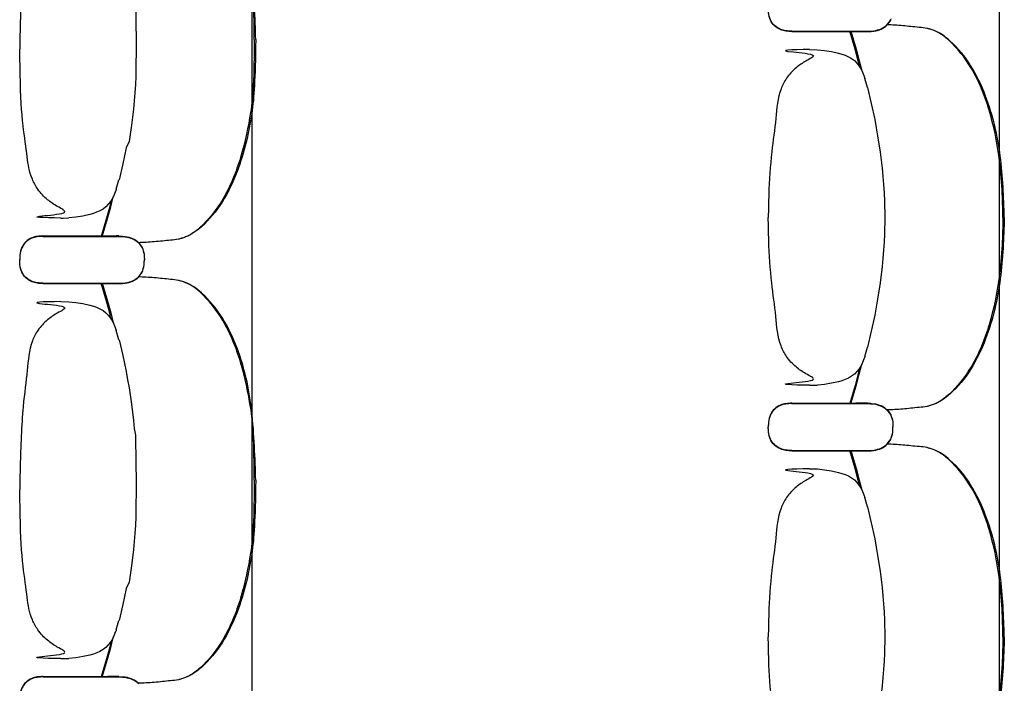
# Model space of a CAD drawing. Units: metres. Extents: x 107390 to 3093078, y -2060 to 216167.
# Drawn here: x 3066343 to 3067594, y 157249 to 158092 of the extents above; entities that cross this region are included whole.
import ezdxf

# ---------------------------------------------------------------- set-up
doc = ezdxf.new("R2010")
doc.units = ezdxf.units.M
doc.header["$LTSCALE"] = 50
doc.layers.get('0').update_dxf_attribs({"linetype": 'CONTINUOUS'})
doc.layers.add('GO-GRAD PART', color=2, linetype='CONTINUOUS')

# ---------------------------------------------------------------- blocks, each defined once
blk = doc.blocks.new('chariot fauteuil full')
at = {"color": 252, "linetype": 'Continuous'}
for p, q in [((3067449.7, 155397.7, 0), (3067450.4, 155399.4, 0)), ((3067324.1, 155383.5, 0), (3067405.4, 155383.5, 0)), ((3067405.4, 155383.6, 0), (3067417.1, 155383.5, 0)), ((3067417.1, 155383.5, 0), (3067420, 155383.5, 0)), ((3067420, 155383.5, 0), (3067420, 155383.5, 0)), ((3067420, 155383.5, 0), (3067420.3, 155383.5, 0)), ((3067420, 155383.5, 0), (3067420.3, 155383.5, 0)), ((3067420.3, 155383.5, 0), (3067423.9, 155383.6, 0)), ((3067423.8, 155383.6, 0), (3067424.9, 155383.7, 0)), ((3067423.9, 155383.6, 0), (3067424.9, 155383.7, 0)), ((3067424.9, 155383.7, 0), (3067428.1, 155384.1, 0)), ((3067424.9, 155383.7, 0), (3067428.3, 155384.1, 0)), ((3067424.9, 155383.3, 0), (3067428.1, 155383.6, 0)), ((3067428.1, 155383.6, 0), (3067428.3, 155383.7, 0)), ((3067445.3, 155392.2, 0), (3067448.1, 155395.6, 0)), ((3067445.3, 155391.7, 0), (3067447.2, 155394.2, 0)), ((3067324.1, 155383.1, 0), (3067405.3, 155383.1, 0)), ((3067405.3, 155383.1, 0), (3067417, 155383.1, 0)), ((3067417, 155383.1, 0), (3067420, 155383.1, 0)), ((3067420, 155383.1, 0), (3067420, 155383.1, 0)), ((3067420, 155383.1, 0), (3067420.2, 155383.1, 0)), ((3067420, 155383.1, 0), (3067420.3, 155383.1, 0)), ((3067420.3, 155383.1, 0), (3067423.8, 155383.2, 0)), ((3067423.8, 155383.2, 0), (3067424.9, 155383.3, 0)), ((3067346.5, 155360.2, 0), (3067356.6, 155360, 0)), ((3067415.6, 155327.3, 0), (3067416.9, 155323.6, 0)), ((3067420.2, 155311.8, 0), (3067416.9, 155323.6, 0)), ((3067420.2, 155311.8, 0), (3067420.2, 155311.8, 0)), ((3066465.4, 155182.7, 0), (3066468.7, 155194.5, 0)), ((3066468.8, 155194.5, 0), (3066468.7, 155194.5, 0)), ((3066468.8, 155194.5, 0), (3066468.8, 155194.5, 0)), ((3066464.5, 155180, 0), (3066464.1, 155179.1, 0)), ((3066464.1, 155179.1, 0), (3066464.5, 155180, 0)), ((3066464.8, 155181, 0), (3066464.5, 155180, 0)), ((3066465.1, 155181.9, 0), (3066464.8, 155181, 0)), ((3066465.4, 155182.8, 0), (3066465.1, 155181.9, 0)), ((3066395, 155146.1, 0), (3066397.9, 155146.1, 0)), ((3066397.9, 155146.1, 0), (3066405.2, 155146.3, 0)), ((3066405.2, 155146.3, 0), (3066405.2, 155146.3, 0)), ((3066372.6, 155123.3, 0), (3066454, 155123.3, 0)), ((3066372.6, 155122.8, 0), (3066454, 155122.8, 0)), ((3066465.3, 155123.3, 0), (3066454, 155123.2, 0)), ((3066454, 155123.2, 0), (3066465.6, 155123.3, 0)), ((3066465.3, 155122.8, 0), (3066454, 155122.8, 0)), ((3066454, 155122.8, 0), (3066465.6, 155122.8, 0)), ((3066468.6, 155123.3, 0), (3066465.3, 155123.3, 0)), ((3066468.5, 155122.8, 0), (3066465.3, 155122.8, 0)), ((3066465.6, 155123.3, 0), (3066468.6, 155123.3, 0)), ((3066465.6, 155122.8, 0), (3066468.5, 155122.8, 0)), ((3066468.5, 155122.8, 0), (3066472.4, 155122.7, 0)), ((3066468.6, 155123.3, 0), (3066472.4, 155123.1, 0)), ((3066472.4, 155123.1, 0), (3066473.4, 155123.1, 0)), ((3066472.4, 155122.7, 0), (3066473.4, 155122.6, 0)), ((3066473.4, 155123.1, 0), (3066476.8, 155122.7, 0)), ((3066473.4, 155122.6, 0), (3066476.8, 155122.3, 0)), ((3066493.8, 155114.6, 0), (3066495.8, 155112.1, 0)), ((3066493.8, 155114.2, 0), (3066496.6, 155110.7, 0)), ((3066498.2, 155108.7, 0), (3066499, 155107, 0)), ((3066498.2, 155108.2, 0), (3066499, 155106.5, 0)), ((3066500.9, 155096.9, 0), (3066501, 155093.2, 0)), ((3066500.9, 155096.6, 0), (3066501, 155092.8, 0)), ((3066500.9, 155089.4, 0), (3066501, 155093.2, 0)), ((3066500.9, 155089, 0), (3066501, 155092.8, 0)), ((3066493.8, 155071.3, 0), (3066495.8, 155073.8, 0)), ((3066498.2, 155077.8, 0), (3066499, 155079.4, 0)), ((3066498.2, 155077.3, 0), (3066499, 155079, 0)), ((3066372.6, 155063.2, 0), (3066453.9, 155063.2, 0)), ((3066372.6, 155062.7, 0), (3066453.8, 155062.7, 0)), ((3066453.8, 155062.7, 0), (3066465.6, 155062.7, 0)), ((3066453.9, 155063.2, 0), (3066465.6, 155063.2, 0)), ((3066465.6, 155063.2, 0), (3066468.6, 155063.1, 0)), ((3066465.6, 155062.7, 0), (3066468.5, 155062.7, 0)), ((3066468.5, 155062.7, 0), (3066468.5, 155062.7, 0)), ((3066468.5, 155062.7, 0), (3066468.8, 155062.7, 0)), ((3066468.5, 155062.7, 0), (3066468.8, 155062.7, 0)), ((3066468.6, 155063.1, 0), (3066468.6, 155063.1, 0)), ((3066468.6, 155063.1, 0), (3066468.8, 155063.1, 0)), ((3066468.6, 155063.1, 0), (3066468.8, 155063.1, 0)), ((3066468.8, 155063.1, 0), (3066472.4, 155063.3, 0)), ((3066468.8, 155062.7, 0), (3066472.4, 155062.8, 0)), ((3066472.4, 155063.3, 0), (3066473.5, 155063.3, 0)), ((3066472.4, 155062.8, 0), (3066473.4, 155062.9, 0)), ((3066473.4, 155062.9, 0), (3066476.6, 155063.3, 0)), ((3066473.5, 155063.3, 0), (3066476.6, 155063.7, 0)), ((3066476.6, 155063.3, 0), (3066476.8, 155063.3, 0)), ((3066395, 155039.9, 0), (3066405.2, 155039.6, 0)), ((3066464.1, 155006.9, 0), (3066465.4, 155003.2, 0)), ((3066468.7, 154991.4, 0), (3066465.4, 155003.2, 0)), ((3066468.7, 154991.4, 0), (3066468.8, 154991.4, 0)), ((3067416.9, 154970.1, 0), (3067420.2, 154981.9, 0)), ((3067420.2, 154981.9, 0), (3067420.2, 154982, 0)), ((3067420.2, 154981.9, 0), (3067420.2, 154981.9, 0)), ((3067416, 154967.4, 0), (3067415.6, 154966.5, 0)), ((3067415.6, 154966.5, 0), (3067416, 154967.4, 0)), ((3067416.3, 154968.4, 0), (3067416, 154967.4, 0)), ((3067416.6, 154969.3, 0), (3067416.3, 154968.4, 0)), ((3067416.9, 154970.2, 0), (3067416.6, 154969.3, 0)), ((3067346.5, 154933.5, 0), (3067349.4, 154933.5, 0)), ((3067349.4, 154933.5, 0), (3067356.6, 154933.8, 0)), ((3067356.6, 154933.8, 0), (3067356.6, 154933.8, 0)), ((3067324.1, 154910.7, 0), (3067405.5, 154910.7, 0)), ((3067324.1, 154910.2, 0), (3067405.4, 154910.2, 0)), ((3067416.7, 154910.2, 0), (3067405.4, 154910.2, 0)), ((3067405.4, 154910.2, 0), (3067417, 154910.2, 0)), ((3067416.8, 154910.7, 0), (3067405.5, 154910.6, 0)), ((3067405.5, 154910.6, 0), (3067417.1, 154910.7, 0)), ((3067420, 154910.2, 0), (3067416.7, 154910.2, 0)), ((3067420, 154910.7, 0), (3067416.8, 154910.7, 0)), ((3067417, 154910.2, 0), (3067420, 154910.2, 0)), ((3067417.1, 154910.7, 0), (3067420, 154910.7, 0)), ((3067420, 154910.7, 0), (3067423.9, 154910.6, 0)), ((3067420, 154910.2, 0), (3067423.8, 154910.1, 0)), ((3067423.8, 154910.6, 0), (3067424.9, 154910.5, 0)), ((3067423.8, 154910.1, 0), (3067424.9, 154910.1, 0)), ((3067423.9, 154910.6, 0), (3067424.9, 154910.5, 0)), ((3067424.9, 154910.5, 0), (3067428.3, 154910.1, 0)), ((3067424.9, 154910.5, 0), (3067428.1, 154910.1, 0)), ((3067424.9, 154910.1, 0), (3067428.3, 154909.7, 0)), ((3067428.1, 154910.1, 0), (3067428.3, 154910.1, 0)), ((3067445.3, 154902.1, 0), (3067447.2, 154899.6, 0)), ((3067445.3, 154901.6, 0), (3067448.1, 154898.1, 0)), ((3067449.7, 154896.1, 0), (3067450.4, 154894.4, 0)), ((3067449.7, 154895.6, 0), (3067450.4, 154894, 0)), ((3067452.4, 154884.4, 0), (3067452.5, 154880.6, 0)), ((3067452.4, 154884, 0), (3067452.5, 154880.2, 0)), ((3067452.4, 154876.8, 0), (3067452.5, 154880.6, 0)), ((3067452.4, 154876.4, 0), (3067452.5, 154880.2, 0)), ((3067445.3, 154859.2, 0), (3067448.1, 154862.7, 0)), ((3067445.3, 154858.8, 0), (3067447.2, 154861.2, 0)), ((3067449.7, 154865.2, 0), (3067450.4, 154866.8, 0)), ((3067449.7, 154864.7, 0), (3067450.4, 154866.4, 0)), ((3067324.1, 154850.6, 0), (3067405.4, 154850.6, 0)), ((3067324.1, 154850.1, 0), (3067405.3, 154850.1, 0)), ((3067405.3, 154850.2, 0), (3067417, 154850.1, 0)), ((3067405.4, 154850.6, 0), (3067417.1, 154850.6, 0)), ((3067417, 154850.1, 0), (3067420, 154850.1, 0)), ((3067417.1, 154850.6, 0), (3067420, 154850.6, 0)), ((3067420, 154850.6, 0), (3067420, 154850.6, 0)), ((3067420, 154850.6, 0), (3067420.3, 154850.6, 0)), ((3067420, 154850.6, 0), (3067420.3, 154850.6, 0)), ((3067420, 154850.1, 0), (3067420, 154850.1, 0)), ((3067420, 154850.1, 0), (3067420.2, 154850.1, 0)), ((3067420, 154850.1, 0), (3067420.3, 154850.1, 0)), ((3067420.3, 154850.6, 0), (3067423.9, 154850.7, 0)), ((3067420.3, 154850.1, 0), (3067423.8, 154850.2, 0)), ((3067423.8, 154850.7, 0), (3067424.9, 154850.7, 0)), ((3067423.8, 154850.2, 0), (3067424.9, 154850.3, 0)), ((3067423.9, 154850.7, 0), (3067424.9, 154850.8, 0)), ((3067424.9, 154850.8, 0), (3067428.1, 154851.1, 0)), ((3067424.9, 154850.7, 0), (3067428.3, 154851.1, 0)), ((3067424.9, 154850.3, 0), (3067428.1, 154850.7, 0)), ((3067428.1, 154850.7, 0), (3067428.3, 154850.7, 0)), ((3067346.5, 154827.3, 0), (3067356.6, 154827.1, 0)), ((3067415.6, 154794.3, 0), (3067416.9, 154790.7, 0)), ((3067420.2, 154778.9, 0), (3067416.9, 154790.7, 0)), ((3067420.2, 154778.9, 0), (3067420.2, 154778.9, 0)), ((3066465.4, 154622.7, 0), (3066468.7, 154634.5, 0)), ((3066468.8, 154634.5, 0), (3066468.7, 154634.5, 0)), ((3066468.8, 154634.5, 0), (3066468.8, 154634.5, 0)), ((3066464.8, 154621, 0), (3066464.5, 154620, 0)), ((3066465.1, 154621.9, 0), (3066464.8, 154621, 0)), ((3066465.4, 154622.8, 0), (3066465.1, 154621.9, 0)), ((3066464.5, 154620, 0), (3066464.1, 154619.1, 0)), ((3066464.1, 154619.1, 0), (3066464.5, 154620, 0)), ((3066395, 154586.1, 0), (3066397.9, 154586.1, 0)), ((3066397.9, 154586.1, 0), (3066405.2, 154586.3, 0)), ((3066405.2, 154586.3, 0), (3066405.2, 154586.3, 0)), ((3066372.6, 154563.3, 0), (3066454, 154563.3, 0)), ((3066372.6, 154562.8, 0), (3066454, 154562.8, 0)), ((3066465.3, 154563.3, 0), (3066454, 154563.2, 0)), ((3066454, 154563.2, 0), (3066465.6, 154563.3, 0)), ((3066465.3, 154562.8, 0), (3066454, 154562.8, 0)), ((3066454, 154562.8, 0), (3066465.6, 154562.8, 0)), ((3066468.6, 154563.3, 0), (3066465.3, 154563.3, 0)), ((3066468.5, 154562.8, 0), (3066465.3, 154562.8, 0)), ((3066465.6, 154563.3, 0), (3066468.6, 154563.3, 0)), ((3066465.6, 154562.8, 0), (3066468.5, 154562.8, 0)), ((3066468.5, 154562.8, 0), (3066472.4, 154562.7, 0)), ((3066468.6, 154563.3, 0), (3066472.4, 154563.1, 0)), ((3066472.4, 154563.1, 0), (3066473.4, 154563.1, 0)), ((3066472.4, 154562.7, 0), (3066473.4, 154562.6, 0)), ((3066473.4, 154563.1, 0), (3066476.8, 154562.7, 0)), ((3066473.4, 154562.6, 0), (3066476.8, 154562.3, 0))]:
    blk.add_line(p, q, dxfattribs=at)
at = {"color": 252, "linetype": 'Continuous', "elevation": 0, "flags": 128}
for points in [[(3066468.8, 155551.4), (3066473.5, 155531.2), (3066477.9, 155510.8), (3066479.8, 155500.5), (3066481.6, 155490.3), (3066484.6, 155469.6), (3066487.2, 155448.9), (3066488.2, 155438.6), (3066489.7, 155430.2), (3066490.1, 155393.8), (3066490.6, 155373)], [(3067448.1, 155395.6), (3067449, 155396.8), (3067449.7, 155398.1)], [(3067399.1, 155383.5), (3067405.7, 155360.9), (3067409.7, 155346), (3067413, 155333.3)], [(3067428.3, 155384.1), (3067430.6, 155384.5), (3067433, 155385.1), (3067435.3, 155385.8), (3067437.5, 155386.7), (3067439.6, 155387.7), (3067441.7, 155389), (3067443.6, 155390.5), (3067445.3, 155392.2)], [(3066490.6, 155373), (3066490.1, 155326.1), (3066489.7, 155315.7), (3066489.1, 155305.3), (3066488.2, 155294.9), (3066487.2, 155284.6), (3066484.6, 155263.9), (3066481.6, 155243.2), (3066477.9, 155235.2), (3066473.5, 155214.8), (3066468.8, 155194.5)], [(3067356.6, 155360), (3067365.6, 155359.1), (3067374.5, 155357.7), (3067383.3, 155355.8), (3067387.7, 155354.5), (3067391.9, 155353), (3067396, 155351.1), (3067399.9, 155348.8), (3067403.5, 155346.1), (3067406.7, 155342.9), (3067409.5, 155339.3), (3067411.9, 155335.5), (3067413.9, 155331.4), (3067415.6, 155327.3)], [(3067420.2, 155311.8), (3067425, 155291.5), (3067429.4, 155271.2), (3067431.3, 155260.9), (3067433, 155250.6), (3067436.1, 155230), (3067438.7, 155209.3), (3067439.7, 155198.9), (3067440.6, 155188.5), (3067441.2, 155178.1), (3067441.6, 155167.7), (3067442.1, 155146.9)], [(3066464.1, 155179.1), (3066462.4, 155174.9), (3066460.4, 155170.9), (3066458, 155167.1), (3066455.2, 155163.5), (3066452, 155160.3), (3066448.5, 155157.5), (3066444.6, 155155.2), (3066440.4, 155153.4), (3066436.2, 155151.8), (3066431.9, 155150.6), (3066423, 155148.6), (3066414.1, 155147.2), (3066405.2, 155146.3)], [(3066459.1, 155168.7), (3066457, 155160.7), (3066452.9, 155145.7), (3066446.3, 155122.8)], [(3067442.1, 155146.9), (3067441.6, 155126), (3067441.2, 155115.6), (3067440.6, 155105.2), (3067439.7, 155094.8), (3067438.7, 155084.5), (3067436.1, 155063.8), (3067433, 155043.1), (3067431.3, 155032.9), (3067429.4, 155022.6), (3067425, 155002.2), (3067420.2, 154981.9)], [(3066476.8, 155122.7), (3066479.2, 155122.3), (3066481.5, 155121.7), (3066483.8, 155121), (3066486, 155120.1), (3066488.2, 155119.1), (3066490.2, 155117.8), (3066492.1, 155116.3), (3066493.8, 155114.6)], [(3066476.8, 155122.3), (3066479.2, 155121.8), (3066481.5, 155121.3), (3066483.8, 155120.6), (3066486, 155119.7), (3066488.2, 155118.6), (3066490.2, 155117.4), (3066492.1, 155115.9), (3066493.8, 155114.2)], [(3066496.6, 155110.7), (3066497.5, 155109.5), (3066498.3, 155108.2)], [(3066499, 155106.5), (3066499.7, 155104.1), (3066500.3, 155101.6), (3066500.7, 155099.1), (3066500.9, 155096.6)], [(3066499, 155079.4), (3066499.7, 155081.9), (3066500.3, 155084.3), (3066500.7, 155086.9), (3066500.9, 155089.4)], [(3066496.6, 155075.2), (3066497.5, 155076.4), (3066498.3, 155077.8)], [(3066447.6, 155063.2), (3066454.2, 155040.5), (3066458.3, 155025.6), (3066461.5, 155012.9)], [(3066405.2, 155039.6), (3066414.1, 155038.8), (3066423, 155037.3), (3066431.9, 155035.4), (3066436.2, 155034.1), (3066440.4, 155032.6), (3066444.6, 155030.8), (3066448.5, 155028.5), (3066452, 155025.7), (3066455.2, 155022.5), (3066458, 155018.9), (3066460.4, 155015.1), (3066462.4, 155011.1), (3066464.1, 155006.9)], [(3066468.8, 154991.4), (3066473.5, 154971.2), (3066477.9, 154950.8), (3066479.8, 154940.5), (3066481.6, 154930.3), (3066484.6, 154909.6), (3066487.2, 154888.9), (3066488.2, 154878.6), (3066489.7, 154870.2), (3066490.1, 154833.8), (3066490.6, 154813)], [(3067415.6, 154966.5), (3067413.9, 154962.3), (3067411.9, 154958.3), (3067409.5, 154954.5), (3067406.7, 154950.9), (3067403.5, 154947.7), (3067399.9, 154944.9), (3067396, 154942.6), (3067391.9, 154940.8), (3067387.7, 154939.3), (3067383.3, 154938), (3067374.5, 154936.1), (3067365.6, 154934.6), (3067356.6, 154933.8)], [(3067410.5, 154956.2), (3067408.5, 154948.1), (3067404.4, 154933.2), (3067397.8, 154910.2)], [(3067428.3, 154910.1), (3067430.7, 154909.7), (3067433, 154909.1), (3067435.3, 154908.4), (3067437.5, 154907.6), (3067439.7, 154906.5), (3067441.7, 154905.2), (3067443.6, 154903.7), (3067445.3, 154902.1)], [(3067428.3, 154909.7), (3067430.6, 154909.3), (3067433, 154908.7), (3067435.3, 154908), (3067437.5, 154907.1), (3067439.6, 154906), (3067441.7, 154904.8), (3067443.6, 154903.3), (3067445.3, 154901.6)], [(3067448.1, 154898.1), (3067449, 154896.9), (3067449.7, 154895.6)], [(3067450.4, 154894), (3067451.2, 154891.5), (3067451.8, 154889), (3067452.2, 154886.5), (3067452.4, 154884)], [(3067450.4, 154866.8), (3067451.2, 154869.3), (3067451.8, 154871.8), (3067452.2, 154874.3), (3067452.4, 154876.8)], [(3067428.3, 154851.1), (3067430.6, 154851.6), (3067433, 154852.1), (3067435.3, 154852.8), (3067437.5, 154853.7), (3067439.6, 154854.8), (3067441.7, 154856), (3067443.6, 154857.5), (3067445.3, 154859.2)], [(3067448.1, 154862.7), (3067449, 154863.9), (3067449.7, 154865.2)], [(3067399.1, 154850.6), (3067405.7, 154827.9), (3067409.7, 154813), (3067413, 154800.3)], [(3067356.6, 154827.1), (3067365.6, 154826.2), (3067374.5, 154824.7), (3067383.3, 154822.8), (3067387.7, 154821.5), (3067391.9, 154820), (3067396, 154818.2), (3067399.9, 154815.9), (3067403.5, 154813.1), (3067406.7, 154809.9), (3067409.5, 154806.3), (3067411.9, 154802.5), (3067413.9, 154798.5), (3067415.6, 154794.3)], [(3066490.6, 154813), (3066490.1, 154766.1), (3066489.7, 154755.7), (3066489.1, 154745.3), (3066488.2, 154734.9), (3066487.2, 154724.6), (3066484.6, 154703.9), (3066481.6, 154683.2), (3066477.9, 154675.2), (3066473.5, 154654.8), (3066468.8, 154634.5)], [(3067420.2, 154778.9), (3067425, 154758.6), (3067429.4, 154738.2), (3067431.3, 154727.9), (3067433, 154717.7), (3067436.1, 154697), (3067438.7, 154676.3), (3067439.7, 154666), (3067440.6, 154655.6), (3067441.2, 154645.2), (3067441.6, 154634.8), (3067442.1, 154613.9)], [(3066464.1, 154619.1), (3066462.4, 154614.9), (3066460.4, 154610.9), (3066458, 154607.1), (3066455.2, 154603.5), (3066452, 154600.3), (3066448.5, 154597.5), (3066444.6, 154595.2), (3066440.5, 154593.4), (3066436.2, 154591.8), (3066431.9, 154590.6), (3066423.1, 154588.6), (3066414.1, 154587.2), (3066405.2, 154586.3)], [(3066459.1, 154608.7), (3066457, 154600.7), (3066452.9, 154585.7), (3066446.3, 154562.8)], [(3067442.1, 154613.9), (3067441.6, 154593.1), (3067441.2, 154582.7), (3067440.6, 154572.3), (3067439.7, 154561.9), (3067438.7, 154551.5), (3067436.1, 154530.8), (3067433, 154510.2), (3067431.3, 154499.9), (3067429.4, 154489.7), (3067425, 154469.3), (3067420.2, 154449)], [(3066476.8, 154562.7), (3066479.2, 154562.3), (3066481.5, 154561.7), (3066483.8, 154561), (3066486, 154560.1), (3066488.2, 154559.1), (3066490.2, 154557.8), (3066492.1, 154556.3), (3066493.8, 154554.6)], [(3066476.8, 154562.3), (3066479.2, 154561.8), (3066481.5, 154561.3), (3066483.8, 154560.6), (3066486, 154559.7), (3066488.2, 154558.6), (3066490.2, 154557.4), (3066492.1, 154555.9), (3066493.8, 154554.2)]]:
    blk.add_lwpolyline(points, dxfattribs=at)
at = {"color": 252, "linetype": 'Continuous', "extrusion": (2.95823e-31, -2.06795e-25, -1), "elevation": 0, "flags": 128}
for points in [[(-3067447.2, 155394.2), (-3067449, 155396.4), (-3067449.7, 155397.7)], [(-3067410.5, 155337.6), (-3067408.5, 155345.7), (-3067404.4, 155360.6), (-3067397.7, 155383.5)], [(-3067428.3, 155384.1), (-3067430.7, 155384.5), (-3067433, 155385.1), (-3067435.3, 155385.8), (-3067437.5, 155386.7), (-3067439.7, 155387.7), (-3067441.7, 155389), (-3067443.6, 155390.5), (-3067445.3, 155392.2)], [(-3067428.3, 155383.7), (-3067430.6, 155384.1), (-3067433, 155384.6), (-3067435.3, 155385.3), (-3067437.5, 155386.2), (-3067439.6, 155387.3), (-3067441.7, 155388.6), (-3067443.6, 155390), (-3067445.3, 155391.7)], [(-3067399.1, 154910.2), (-3067405.7, 154932.9), (-3067409.7, 154947.8), (-3067413, 154960.5)], [(-3067450.4, 154866.4), (-3067451.2, 154868.8), (-3067451.8, 154871.3), (-3067452.2, 154873.9), (-3067452.4, 154876.4)], [(-3067428.3, 154851.1), (-3067430.7, 154851.6), (-3067433, 154852.1), (-3067435.3, 154852.8), (-3067437.5, 154853.7), (-3067439.7, 154854.8), (-3067441.7, 154856), (-3067443.6, 154857.5), (-3067445.3, 154859.2)], [(-3067428.3, 154850.7), (-3067430.6, 154851.1), (-3067433, 154851.7), (-3067435.3, 154852.4), (-3067437.5, 154853.3), (-3067439.6, 154854.3), (-3067441.7, 154855.6), (-3067443.6, 154857.1), (-3067445.3, 154858.8)], [(-3067447.2, 154861.2), (-3067449, 154863.4), (-3067449.7, 154864.7)], [(-3067410.5, 154804.7), (-3067408.5, 154812.7), (-3067404.4, 154827.6), (-3067397.7, 154850.6)]]:
    blk.add_lwpolyline(points, dxfattribs=at)
at = {"color": 252, "linetype": 'Continuous', "extrusion": (9.61961e-31, -2.06795e-25, -1), "elevation": 0, "flags": 128}
for points in [[(-3066447.6, 155122.8), (-3066454.2, 155145.4), (-3066458.3, 155160.4), (-3066461.5, 155173.1)], [(-3066499, 155079), (-3066499.7, 155081.4), (-3066500.3, 155083.9), (-3066500.7, 155086.4), (-3066500.9, 155089)], [(-3066476.8, 155063.7), (-3066479.2, 155064.1), (-3066481.5, 155064.7), (-3066483.8, 155065.4), (-3066486, 155066.3), (-3066488.2, 155067.3), (-3066490.2, 155068.6), (-3066492.1, 155070.1), (-3066493.8, 155071.8)], [(-3066476.8, 155063.3), (-3066479.1, 155063.7), (-3066481.5, 155064.2), (-3066483.8, 155065), (-3066486, 155065.8), (-3066488.2, 155066.9), (-3066490.2, 155068.2), (-3066492.1, 155069.7), (-3066493.8, 155071.3)], [(-3066495.8, 155073.8), (-3066497.5, 155076), (-3066498.2, 155077.3)], [(-3066459, 155017.2), (-3066457, 155025.3), (-3066452.9, 155040.2), (-3066446.3, 155063.2)], [(-3066447.6, 154562.8), (-3066454.2, 154585.4), (-3066458.3, 154600.4), (-3066461.5, 154613.1)]]:
    blk.add_lwpolyline(points, dxfattribs=at)
at = {"color": 252, "linetype": 'Continuous', "extrusion": (-3.70316e-31, 2.06795e-25, -1), "elevation": 0, "flags": 128}
for points in [[(-3066495.8, 155112.1), (-3066497.5, 155109.9), (-3066498.2, 155108.7)], [(-3066499, 155107), (-3066499.7, 155104.5), (-3066500.3, 155102.1), (-3066500.7, 155099.5), (-3066500.9, 155096.9)]]:
    blk.add_lwpolyline(points, dxfattribs=at)
at = {"color": 252, "linetype": 'Continuous', "extrusion": (1.6281e-30, 2.06795e-25, -1), "elevation": 0, "flags": 128}
for points in [[(-3067428.3, 154910.1), (-3067430.6, 154909.7), (-3067433, 154909.1), (-3067435.3, 154908.4), (-3067437.5, 154907.6), (-3067439.6, 154906.5), (-3067441.7, 154905.2), (-3067443.6, 154903.7), (-3067445.3, 154902.1)], [(-3067447.2, 154899.6), (-3067449, 154897.4), (-3067449.7, 154896.1)], [(-3067450.4, 154894.4), (-3067451.2, 154892), (-3067451.8, 154889.5), (-3067452.2, 154887), (-3067452.4, 154884.4)]]:
    blk.add_lwpolyline(points, dxfattribs=at)
at = {"color": 252, "linetype": 'Continuous'}
for points, knots in [([(3066640.8, 155373, 0), (3066640.6, 155384.6, 0), (3066640.1, 155436.1, 0), (3066635.9, 155469.5, 0), (3066625.4, 155522.1, 0), (3066604.7, 155573.9, 0), (3066579.7, 155605.8, 0), (3066560.3, 155621.5, 0), (3066550.5, 155625, 0), (3066542.4, 155627.5, 0), (3066530.7, 155628.3, 0), (3066513.8, 155630.3, 0), (3066500.1, 155631.1, 0), (3066493.3, 155631.3, 0)], [0, 0, 0, 0, 34.958081, 76.43864, 137.968011, 195.441024, 242.057714, 258.095712, 269.23687, 273.181634, 283.427841, 304.090071, 324.436515, 324.436515, 324.436515, 324.436515]), ([(3066642.6, 155373, 0), (3066641.7, 155399, 0), (3066639.9, 155464.8, 0), (3066625, 155530.4, 0), (3066601.6, 155579.9, 0), (3066578.8, 155608.1, 0), (3066559.3, 155622.3, 0), (3066549.9, 155625.2, 0), (3066548.2, 155625.7, 0)], [0, 0, 0, 0, 78.063445, 156.630354, 200.019185, 240.923012, 264.795078, 270.316884, 270.316884, 270.316884, 270.316884]), ([(3066395, 155599.9, 0), (3066372.9, 155599.5, 0), (3066342.7, 155599, 0), (3066408.5, 155593.9, 0), (3066391, 155586.1, 0), (3066376.8, 155576.5, 0), (3066365.7, 155564.5, 0), (3066354.5, 155543.2, 0), (3066352.6, 155510.6, 0), (3066345.8, 155466.3, 0), (3066343.2, 155398.1, 0), (3066342.7, 155370.2, 0), (3066342.6, 155360.5, 0)], [0, 0, 0, 0, 66.530237, 90.614919, 108.683682, 123.746761, 141.807836, 156.864979, 195.018065, 237.660132, 292.193289, 321.346219, 321.346219, 321.346219, 321.346219]), ([(3067324.1, 155383.5, 0), (3067321.5, 155383.6, 0), (3067316.6, 155383.8, 0), (3067308.8, 155385.8, 0), (3067301.5, 155390.3, 0), (3067296.2, 155398.1, 0), (3067294.3, 155406.2, 0), (3067294.1, 155411.5, 0), (3067294, 155413.6, 0)], [0, 0, 0, 0, 7.725884, 14.739975, 24.070744, 32.588022, 42.444955, 48.566452, 48.566452, 48.566452, 48.566452]), ([(3067324.1, 155383.1, 0), (3067321.5, 155383.2, 0), (3067316.6, 155383.4, 0), (3067308.8, 155385.4, 0), (3067301.5, 155389.9, 0), (3067296.2, 155397.7, 0), (3067294.3, 155405.8, 0), (3067294.1, 155411.1, 0), (3067294, 155413.2, 0)], [0, 0, 0, 0, 7.725884, 14.739975, 24.070744, 32.588022, 42.444955, 48.566452, 48.566452, 48.566452, 48.566452]), ([(3067592.3, 155146.9, 0), (3067592.1, 155158.5, 0), (3067591.6, 155184, 0), (3067587.4, 155229.9, 0), (3067576.8, 155282.5, 0), (3067556.2, 155334.3, 0), (3067531.2, 155366.2, 0), (3067511.8, 155381.9, 0), (3067501.9, 155385.4, 0), (3067493.8, 155387.8, 0), (3067482.2, 155388.6, 0), (3067465.2, 155390.7, 0), (3067451.6, 155391.4, 0), (3067444.8, 155391.7, 0)], [0, 0, 0, 0, 34.958081, 76.43864, 137.968011, 195.441024, 242.057714, 258.095712, 269.23687, 273.181634, 283.427841, 304.090071, 324.436515, 324.436515, 324.436515, 324.436515]), ([(3067594, 155146.9, 0), (3067593.2, 155172.9, 0), (3067591.4, 155225.1, 0), (3067576.4, 155290.8, 0), (3067553.1, 155340.2, 0), (3067530.2, 155368.5, 0), (3067510.8, 155382.7, 0), (3067501.4, 155385.5, 0), (3067499.6, 155386.1, 0)], [0, 0, 0, 0, 78.063445, 156.630354, 200.019185, 240.923012, 264.795078, 270.316884, 270.316884, 270.316884, 270.316884]), ([(3066640.8, 155373, 0), (3066640.6, 155361.3, 0), (3066640.1, 155309.9, 0), (3066635.9, 155276.5, 0), (3066625.4, 155223.9, 0), (3066604.7, 155172, 0), (3066579.7, 155140.1, 0), (3066560.3, 155124.5, 0), (3066550.5, 155120.9, 0), (3066542.4, 155118.5, 0), (3066530.7, 155117.7, 0), (3066513.8, 155115.6, 0), (3066500.1, 155114.9, 0), (3066493.3, 155114.7, 0)], [0, 0, 0, 0, 34.958081, 76.43864, 137.968011, 195.441024, 242.057714, 258.095712, 269.23687, 273.181634, 283.427841, 304.090071, 324.458496, 324.458496, 324.458496, 324.458496]), ([(3066642.6, 155373, 0), (3066641.7, 155321, 0), (3066639.9, 155281.2, 0), (3066625, 155215.5, 0), (3066601.6, 155166.1, 0), (3066578.8, 155137.8, 0), (3066559.3, 155123.7, 0), (3066549.9, 155120.8, 0), (3066548.2, 155120.3, 0)], [0, 0, 0, 0, 78.063445, 156.630354, 200.019185, 240.923012, 264.795078, 270.316884, 270.316884, 270.316884, 270.316884]), ([(3066395, 155146.1, 0), (3066372.9, 155146.5, 0), (3066342.7, 155146.9, 0), (3066408.5, 155152, 0), (3066391, 155159.9, 0), (3066376.8, 155169.5, 0), (3066365.7, 155181.4, 0), (3066354.5, 155202.7, 0), (3066352.6, 155222.9, 0), (3066345.8, 155267.2, 0), (3066343.2, 155309.4, 0), (3066342.7, 155363.3, 0), (3066342.6, 155360.5, 0)], [0, 0, 0, 0, 66.530237, 90.614919, 108.683682, 123.746761, 141.807836, 156.864979, 195.018065, 237.660132, 292.193289, 321.346219, 321.346219, 321.346219, 321.346219]), ([(3067346.5, 155360.2, 0), (3067324.4, 155359.9, 0), (3067294.2, 155359.4, 0), (3067360, 155354.3, 0), (3067342.4, 155346.5, 0), (3067328.3, 155336.9, 0), (3067317.2, 155324.9, 0), (3067306, 155303.6, 0), (3067304.1, 155271, 0), (3067297.3, 155226.6, 0), (3067294.7, 155184.5, 0), (3067294.2, 155156.6, 0), (3067294, 155146.9, 0)], [0, 0, 0, 0, 66.530237, 90.614919, 108.683682, 123.746761, 141.807836, 156.864979, 195.018065, 237.660132, 292.193289, 321.346219, 321.346219, 321.346219, 321.346219]), ([(3067346.5, 154933.5, 0), (3067324.4, 154933.9, 0), (3067294.2, 154934.3, 0), (3067360, 154939.4, 0), (3067342.4, 154947.3, 0), (3067328.3, 154956.9, 0), (3067317.2, 154968.9, 0), (3067306, 154990.2, 0), (3067304.1, 155022.8, 0), (3067297.3, 155067.1, 0), (3067294.7, 155109.3, 0), (3067294.2, 155137.2, 0), (3067294, 155146.9, 0)], [0, 0, 0, 0, 66.530237, 90.614919, 108.683682, 123.746761, 141.807836, 156.864979, 195.018065, 237.660132, 292.193289, 321.346219, 321.346219, 321.346219, 321.346219]), ([(3067592.3, 155146.9, 0), (3067592.1, 155135.2, 0), (3067591.6, 155109.8, 0), (3067587.4, 155063.9, 0), (3067576.8, 155011.3, 0), (3067556.2, 154959.4, 0), (3067531.2, 154927.6, 0), (3067511.8, 154911.9, 0), (3067501.9, 154908.4, 0), (3067493.8, 154905.9, 0), (3067482.2, 154905.1, 0), (3067465.2, 154903, 0), (3067451.6, 154902.3, 0), (3067444.8, 154902.1, 0)], [0, 0, 0, 0, 34.958081, 76.43864, 137.968011, 195.441024, 242.057714, 258.095712, 269.23687, 273.181634, 283.427841, 304.090071, 324.458496, 324.458496, 324.458496, 324.458496]), ([(3067594, 155146.9, 0), (3067593.2, 155120.9, 0), (3067591.4, 155068.6, 0), (3067576.4, 155002.9, 0), (3067553.1, 154953.5, 0), (3067530.2, 154925.2, 0), (3067510.8, 154911.1, 0), (3067501.4, 154908.2, 0), (3067499.6, 154907.7, 0)], [0, 0, 0, 0, 78.063445, 156.630354, 200.019185, 240.923012, 264.795078, 270.316884, 270.316884, 270.316884, 270.316884]), ([(3066372.6, 155123.3, 0), (3066370.1, 155123.2, 0), (3066365.1, 155123, 0), (3066357.3, 155121, 0), (3066350.1, 155116.5, 0), (3066344.7, 155108.7, 0), (3066342.8, 155100.6, 0), (3066342.6, 155095.2, 0), (3066342.6, 155093.2, 0)], [0, 0, 0, 0, 7.725884, 14.739975, 24.070744, 32.588022, 42.444955, 48.566452, 48.566452, 48.566452, 48.566452]), ([(3066372.6, 155122.8, 0), (3066370.1, 155122.7, 0), (3066365.1, 155122.5, 0), (3066357.3, 155120.5, 0), (3066350.1, 155116, 0), (3066344.7, 155108.2, 0), (3066342.8, 155100.1, 0), (3066342.6, 155094.8, 0), (3066342.6, 155092.8, 0)], [0, 0, 0, 0, 7.725884, 14.739975, 24.070744, 32.588022, 42.444955, 48.566452, 48.566452, 48.566452, 48.566452]), ([(3066372.6, 155063.2, 0), (3066370.1, 155063.3, 0), (3066365.1, 155063.4, 0), (3066357.3, 155065.5, 0), (3066350.1, 155069.9, 0), (3066344.7, 155077.7, 0), (3066342.8, 155085.8, 0), (3066342.6, 155091.2, 0), (3066342.6, 155093.2, 0)], [0, 0, 0, 0, 7.725884, 14.739975, 24.070744, 32.588022, 42.444955, 48.566452, 48.566452, 48.566452, 48.566452]), ([(3066372.6, 155062.7, 0), (3066370.1, 155062.8, 0), (3066365.1, 155063, 0), (3066357.3, 155065, 0), (3066350.1, 155069.5, 0), (3066344.7, 155077.3, 0), (3066342.8, 155085.4, 0), (3066342.6, 155090.7, 0), (3066342.6, 155092.8, 0)], [0, 0, 0, 0, 7.725884, 14.739975, 24.070744, 32.588022, 42.444955, 48.566452, 48.566452, 48.566452, 48.566452]), ([(3066640.8, 154813, 0), (3066640.6, 154824.6, 0), (3066640.1, 154876.1, 0), (3066635.9, 154909.5, 0), (3066625.4, 154962.1, 0), (3066604.7, 155013.9, 0), (3066579.7, 155045.8, 0), (3066560.3, 155061.5, 0), (3066550.5, 155065, 0), (3066542.4, 155067.5, 0), (3066530.7, 155068.3, 0), (3066513.8, 155070.3, 0), (3066500.1, 155071.1, 0), (3066493.3, 155071.3, 0)], [0, 0, 0, 0, 34.958081, 76.43864, 137.968011, 195.441024, 242.057714, 258.095712, 269.23687, 273.181634, 283.427841, 304.090071, 324.436515, 324.436515, 324.436515, 324.436515]), ([(3066642.6, 154813, 0), (3066641.7, 154839, 0), (3066639.9, 154904.8, 0), (3066625, 154970.4, 0), (3066601.6, 155019.9, 0), (3066578.8, 155048.1, 0), (3066559.3, 155062.3, 0), (3066549.9, 155065.2, 0), (3066548.2, 155065.7, 0)], [0, 0, 0, 0, 78.063445, 156.630354, 200.019185, 240.923012, 264.795078, 270.316884, 270.316884, 270.316884, 270.316884]), ([(3066395, 155039.9, 0), (3066372.9, 155039.5, 0), (3066342.7, 155039, 0), (3066408.5, 155033.9, 0), (3066391, 155026.1, 0), (3066376.8, 155016.5, 0), (3066365.7, 155004.5, 0), (3066354.5, 154983.2, 0), (3066352.6, 154950.6, 0), (3066345.8, 154906.3, 0), (3066343.2, 154838.1, 0), (3066342.7, 154810.2, 0), (3066342.6, 154800.5, 0)], [0, 0, 0, 0, 66.530237, 90.614919, 108.683682, 123.746761, 141.807836, 156.864979, 195.018065, 237.660132, 292.193289, 321.346219, 321.346219, 321.346219, 321.346219]), ([(3067324.1, 154910.7, 0), (3067321.5, 154910.6, 0), (3067316.6, 154910.4, 0), (3067308.8, 154908.4, 0), (3067301.5, 154903.9, 0), (3067296.2, 154896.1, 0), (3067294.3, 154888, 0), (3067294.1, 154882.7, 0), (3067294, 154880.6, 0)], [0, 0, 0, 0, 7.725884, 14.739975, 24.070744, 32.588022, 42.444955, 48.566452, 48.566452, 48.566452, 48.566452]), ([(3067324.1, 154910.2, 0), (3067321.5, 154910.1, 0), (3067316.6, 154910, 0), (3067308.8, 154907.9, 0), (3067301.5, 154903.5, 0), (3067296.2, 154895.6, 0), (3067294.3, 154887.5, 0), (3067294.1, 154882.2, 0), (3067294, 154880.2, 0)], [0, 0, 0, 0, 7.725884, 14.739975, 24.070744, 32.588022, 42.444955, 48.566452, 48.566452, 48.566452, 48.566452]), ([(3067324.1, 154850.6, 0), (3067321.5, 154850.7, 0), (3067316.6, 154850.9, 0), (3067308.8, 154852.9, 0), (3067301.5, 154857.4, 0), (3067296.2, 154865.2, 0), (3067294.3, 154873.3, 0), (3067294.1, 154878.6, 0), (3067294, 154880.6, 0)], [0, 0, 0, 0, 7.725884, 14.739975, 24.070744, 32.588022, 42.444955, 48.566452, 48.566452, 48.566452, 48.566452]), ([(3067324.1, 154850.1, 0), (3067321.5, 154850.2, 0), (3067316.6, 154850.4, 0), (3067308.8, 154852.4, 0), (3067301.5, 154856.9, 0), (3067296.2, 154864.7, 0), (3067294.3, 154872.8, 0), (3067294.1, 154878.1, 0), (3067294, 154880.2, 0)], [0, 0, 0, 0, 7.725884, 14.739975, 24.070744, 32.588022, 42.444955, 48.566452, 48.566452, 48.566452, 48.566452]), ([(3067592.3, 154613.9, 0), (3067592.1, 154625.6, 0), (3067591.6, 154651.1, 0), (3067587.4, 154696.9, 0), (3067576.8, 154749.5, 0), (3067556.2, 154801.4, 0), (3067531.2, 154833.2, 0), (3067511.8, 154848.9, 0), (3067501.9, 154852.4, 0), (3067493.8, 154854.9, 0), (3067482.2, 154855.7, 0), (3067465.2, 154857.8, 0), (3067451.6, 154858.5, 0), (3067444.8, 154858.7, 0)], [0, 0, 0, 0, 34.958081, 76.43864, 137.968011, 195.441024, 242.057714, 258.095712, 269.23687, 273.181634, 283.427841, 304.090071, 324.436515, 324.436515, 324.436515, 324.436515]), ([(3067594, 154613.9, 0), (3067593.2, 154639.9, 0), (3067591.4, 154692.2, 0), (3067576.4, 154757.9, 0), (3067553.1, 154807.3, 0), (3067530.2, 154835.6, 0), (3067510.8, 154849.7, 0), (3067501.4, 154852.6, 0), (3067499.6, 154853.1, 0)], [0, 0, 0, 0, 78.063445, 156.630354, 200.019185, 240.923012, 264.795078, 270.316884, 270.316884, 270.316884, 270.316884]), ([(3067346.5, 154827.3, 0), (3067324.4, 154826.9, 0), (3067294.2, 154826.5, 0), (3067360, 154821.4, 0), (3067342.4, 154813.5, 0), (3067328.3, 154803.9, 0), (3067317.2, 154791.9, 0), (3067306, 154770.6, 0), (3067304.1, 154738, 0), (3067297.3, 154693.7, 0), (3067294.7, 154651.5, 0), (3067294.2, 154623.6, 0), (3067294, 154613.9, 0)], [0, 0, 0, 0, 66.530237, 90.614919, 108.683682, 123.746761, 141.807836, 156.864979, 195.018065, 237.660132, 292.193289, 321.346219, 321.346219, 321.346219, 321.346219]), ([(3066640.8, 154813, 0), (3066640.6, 154801.3, 0), (3066640.1, 154749.9, 0), (3066635.9, 154716.5, 0), (3066625.4, 154663.9, 0), (3066604.7, 154612, 0), (3066579.7, 154580.1, 0), (3066560.3, 154564.5, 0), (3066550.5, 154560.9, 0), (3066542.4, 154558.5, 0), (3066530.7, 154557.7, 0), (3066513.8, 154555.6, 0), (3066500.1, 154554.9, 0), (3066493.3, 154554.7, 0)], [0, 0, 0, 0, 34.958081, 76.43864, 137.968011, 195.441024, 242.057714, 258.095712, 269.23687, 273.181634, 283.427841, 304.090071, 324.458496, 324.458496, 324.458496, 324.458496]), ([(3066642.6, 154813, 0), (3066641.7, 154761, 0), (3066639.9, 154721.2, 0), (3066625, 154655.5, 0), (3066601.6, 154606.1, 0), (3066578.8, 154577.8, 0), (3066559.3, 154563.7, 0), (3066549.9, 154560.8, 0), (3066548.2, 154560.3, 0)], [0, 0, 0, 0, 78.063445, 156.630354, 200.019185, 240.923012, 264.795078, 270.316884, 270.316884, 270.316884, 270.316884]), ([(3066395, 154586.1, 0), (3066372.9, 154586.5, 0), (3066342.7, 154586.9, 0), (3066408.5, 154592, 0), (3066391, 154599.9, 0), (3066376.8, 154609.5, 0), (3066365.7, 154621.4, 0), (3066354.5, 154642.7, 0), (3066352.6, 154662.9, 0), (3066345.8, 154707.2, 0), (3066343.2, 154749.4, 0), (3066342.7, 154803.3, 0), (3066342.6, 154800.5, 0)], [0, 0, 0, 0, 66.530237, 90.614919, 108.683682, 123.746761, 141.807836, 156.864979, 195.018065, 237.660132, 292.193289, 321.346219, 321.346219, 321.346219, 321.346219]), ([(3067346.5, 154400.6, 0), (3067324.4, 154400.9, 0), (3067294.2, 154401.4, 0), (3067360, 154406.5, 0), (3067342.4, 154414.3, 0), (3067328.3, 154424, 0), (3067317.2, 154435.9, 0), (3067306, 154457.2, 0), (3067304.1, 154489.8, 0), (3067297.3, 154534.2, 0), (3067294.7, 154576.3, 0), (3067294.2, 154604.2, 0), (3067294, 154613.9, 0)], [0, 0, 0, 0, 66.530237, 90.614919, 108.683682, 123.746761, 141.807836, 156.864979, 195.018065, 237.660132, 292.193289, 321.346219, 321.346219, 321.346219, 321.346219]), ([(3067592.3, 154613.9, 0), (3067592.1, 154602.3, 0), (3067591.6, 154576.8, 0), (3067587.4, 154530.9, 0), (3067576.8, 154478.3, 0), (3067556.2, 154426.5, 0), (3067531.2, 154394.6, 0), (3067511.8, 154378.9, 0), (3067501.9, 154375.4, 0), (3067493.8, 154373, 0), (3067482.2, 154372.2, 0), (3067465.2, 154370.1, 0), (3067451.6, 154369.4, 0), (3067444.8, 154369.1, 0)], [0, 0, 0, 0, 34.958081, 76.43864, 137.968011, 195.441024, 242.057714, 258.095712, 269.23687, 273.181634, 283.427841, 304.090071, 324.458496, 324.458496, 324.458496, 324.458496]), ([(3067594, 154613.9, 0), (3067593.2, 154587.9, 0), (3067591.4, 154535.7, 0), (3067576.4, 154470, 0), (3067553.1, 154420.6, 0), (3067530.2, 154392.3, 0), (3067510.8, 154378.1, 0), (3067501.4, 154375.3, 0), (3067499.6, 154374.7, 0)], [0, 0, 0, 0, 78.063445, 156.630354, 200.019185, 240.923012, 264.795078, 270.316884, 270.316884, 270.316884, 270.316884]), ([(3066372.6, 154563.3, 0), (3066370.1, 154563.2, 0), (3066365.1, 154563, 0), (3066357.3, 154561, 0), (3066350.1, 154556.5, 0), (3066344.7, 154548.7, 0), (3066342.8, 154540.6, 0), (3066342.6, 154535.2, 0), (3066342.6, 154533.2, 0)], [0, 0, 0, 0, 7.725884, 14.739975, 24.070744, 32.588022, 42.444955, 48.566452, 48.566452, 48.566452, 48.566452]), ([(3066372.7, 154562.8, 0), (3066370.1, 154562.7, 0), (3066365.2, 154562.5, 0), (3066357.3, 154560.5, 0), (3066350.1, 154556, 0), (3066344.7, 154548.2, 0), (3066342.8, 154540.1, 0), (3066342.6, 154534.8, 0), (3066342.6, 154532.8, 0)], [0, 0, 0, 0, 7.725884, 14.739975, 24.070744, 32.588022, 42.444955, 48.566452, 48.566452, 48.566452, 48.566452])]:
    blk.add_open_spline(points, degree=3, knots=knots, dxfattribs=at)
at = {"layer": 'GO-GRAD PART', "color": 252}
for p, q in [((3066637.5, 161757), (3066637.5, 150384.2)), ((3067587.5, 161757), (3067587.5, 150384.2))]:
    blk.add_line(p, q, dxfattribs=at)

msp = doc.modelspace()

# ---------------------------------------------------------------- block references
msp.add_blockref('chariot fauteuil full', (0, 2694.1))

doc.saveas('drawing.dxf')
